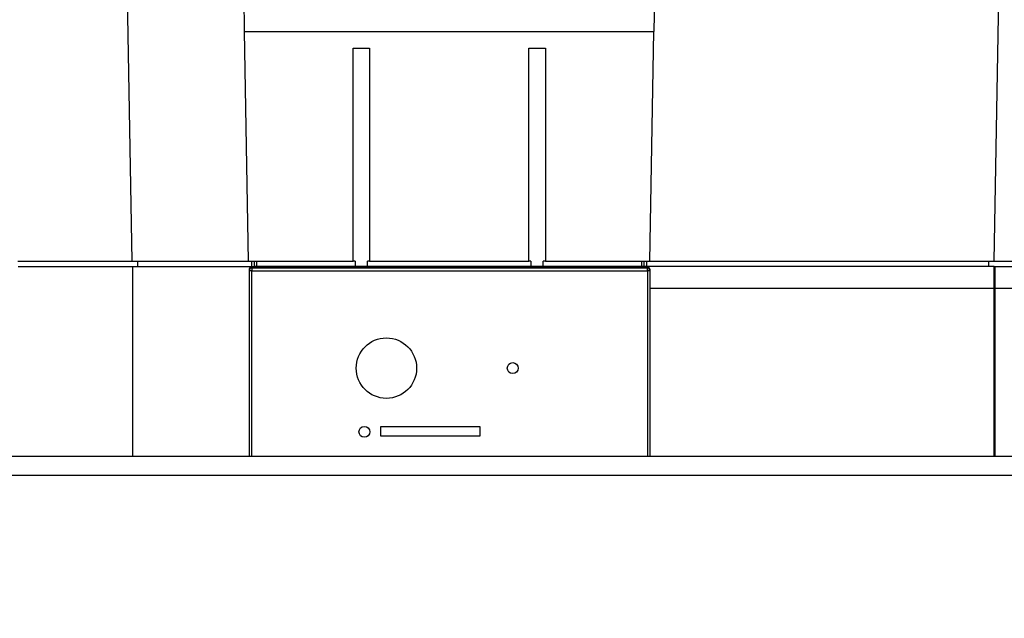
# Model space of a CAD drawing. Units: inches. Extents: x 30 to 270, y 24 to 192.
# Drawn here: x 228 to 235, y 78 to 82 of the extents above; entities that cross this region are included whole.
import ezdxf

# ---------------------------------------------------------------- set-up
doc = ezdxf.new("R2010")
doc.units = ezdxf.units.IN
doc.header["$LTSCALE"] = 18
doc.header["$MEASUREMENT"] = 0
for name, color, linetype, lineweight in [('Dimensions(ANSI)', 7, 'Continuous', 18), ('Visible Edges(ANSI)', 7, 'Continuous', 25), ('Visible Tangent Edges(ANSI)', 7, 'Continuous', 25)]:
    doc.layers.add(name, color=color, linetype=linetype, lineweight=lineweight)
doc.styles.add('MESTEK', font='arial.ttf')
doc.dimstyles.new('MESTEK FRACTIONS', dxfattribs={"dimscale": 18, "dimtxt": 0.08, "dimasz": 0.098425, "dimexe": 0.063, "dimexo": 0.0625, "dimgap": 0.031496, "dimtad": 0, "dimtih": 1, "dimtoh": 1, "dimdec": 5, "dimrnd": 1e-08, "dimzin": 1, "dimdsep": 46, "dimlunit": 5, "dimtxsty": 'MESTEK', "dimcen": 0.09, "dimdle": 0.393701, "dimclrd": 7, "dimclre": 7, "dimclrt": 7, "dimadec": 0, "dimazin": 0, "dimtfac": 1, "dimtofl": 0, "dimtmove": 0, "dimatfit": 3, "dimfxl": 0, "dimfrac": 2, "dimtolj": 1, "dimtzin": 0, "dimlwd": 15, "dimlwe": 15, "dimarcsym": 0})

# ---------------------------------------------------------------- blocks, each defined once
blk = doc.blocks.new('*D43')
at = {"layer": 'Defpoints', "color": 0, "linetype": 'Continuous'}
for p in [(227.7164, 69.2192), (237.7164, 69.2192)]:
    blk.add_point(p, dxfattribs=at)
at = {"layer": 'Dimensions(ANSI)', "color": 7, "linetype": 'Continuous', "lineweight": 15}
for p, q in [((232.7164, 67.5992), (232.7164, 70.8392)), ((224.173, 69.2192), (225.9447, 69.2192)), ((231.0964, 69.2192), (234.3364, 69.2192))]:
    blk.add_line(p, q, dxfattribs=at)
at = {"layer": 'Dimensions(ANSI)', "color": 7, "linetype": 'Continuous'}
blk.add_solid([(225.9447, 69.5145), (225.9447, 68.9239), (227.7164, 69.2192)], dxfattribs=at)
at = {"layer": 'Dimensions(ANSI)', "color": 7, "linetype": 'Continuous', "lineweight": 18, "insert": (213.2864, 69.2192), "char_height": 1.44, "attachment_point": 5, "style": 'MESTEK'}
blk.add_mtext('\\A1;∅10"\\P(254 mm)\\PCAT. IV VENT\\P(*REFER TO IOM FOR \\PCAT. II VENT)', dxfattribs=at)
blk = doc.blocks.new('*D53')
at = {"layer": 'Defpoints', "color": 0, "linetype": 'Continuous'}
for p in [(228.4737, 73.4618), (236.959, 64.9766)]:
    blk.add_point(p, dxfattribs=at)
at = {"layer": 'Dimensions(ANSI)', "color": 7, "linetype": 'Continuous', "lineweight": 15}
for p, q in [((214.2028, 85.5354), (216.4002, 85.5354)), ((216.4002, 85.5354), (227.221, 74.7146)), ((232.7164, 67.5992), (232.7164, 70.8392)), ((231.0964, 69.2192), (234.3364, 69.2192))]:
    blk.add_line(p, q, dxfattribs=at)
at = {"layer": 'Dimensions(ANSI)', "color": 7, "linetype": 'Continuous'}
blk.add_solid([(227.4298, 74.9234), (227.0122, 74.5058), (228.4737, 73.4618)], dxfattribs=at)
at = {"layer": 'Dimensions(ANSI)', "color": 7, "linetype": 'Continuous', "lineweight": 18, "insert": (207.894, 86.5965), "char_height": 1.44, "attachment_point": 2, "style": 'MESTEK'}
blk.add_mtext('\\A1;∅12"\\P(305 mm)\\PCAT. I VENT', dxfattribs=at)

msp = doc.modelspace()

# ---------------------------------------------------------------- linework, layer by layer
at = {"layer": 'Visible Edges(ANSI)', "color": 7}
for p, q in [((228.3359368, 80.1966036), (228.2639175, 84.3225879)), ((229.1418572, 81.8422729), (229.0985632, 84.3225879)), ((232.1166176, 84.3225879), (232.0733235, 81.8422729)), ((234.5131022, 80.1966036), (234.5851215, 84.3225879)), ((229.1418572, 81.8422729), (232.0733235, 81.8422729)), ((229.1705825, 80.1966036), (229.1418572, 81.8422729)), ((232.0445982, 80.1966036), (232.0733235, 81.8422729)), ((229.918614, 80.1966036), (229.918614, 81.7241806)), ((229.918614, 81.7241806), (230.0367242, 81.7241806)), ((230.0367242, 81.7241806), (230.0367242, 80.1966036)), ((231.1784565, 80.1966036), (231.1784565, 81.7241806)), ((231.1784565, 81.7241806), (231.2965667, 81.7241806)), ((231.2965667, 81.7241806), (231.2965667, 80.1966036)), ((227.5170392, 80.1966036), (228.3359368, 80.1966036)), ((227.519788, 80.1572335), (228.3386856, 80.1572335)), ((228.3359368, 80.1966036), (229.1705825, 80.1966036)), ((228.3386856, 80.1572335), (229.2099526, 80.1572335)), ((228.3386856, 80.1572335), (228.3386856, 78.7953722)), ((228.3753069, 80.1572335), (228.3753069, 80.1966036)), ((229.1705825, 80.1966036), (229.918614, 80.1966036)), ((229.1930164, 80.1532965), (232.027662, 80.1532965)), ((229.2099526, 80.1966036), (229.2099526, 80.1572335)), ((229.2296376, 80.1572335), (229.2099526, 80.1572335)), ((229.9330418, 80.1572335), (229.2296376, 80.1572335)), ((229.9336467, 80.1966036), (229.918614, 80.1966036)), ((230.0222964, 80.1572335), (229.9330418, 80.1572335)), ((230.0367242, 80.1966036), (230.0216916, 80.1966036)), ((231.1928843, 80.1572335), (230.0222964, 80.1572335)), ((230.0367242, 80.1966036), (231.1784565, 80.1966036)), ((231.1934892, 80.1966036), (231.1784565, 80.1966036)), ((231.2821389, 80.1572335), (231.1928843, 80.1572335)), ((231.2965667, 80.1966036), (231.2815341, 80.1966036)), ((231.9855431, 80.1572335), (231.2821389, 80.1572335)), ((231.2965667, 80.1966036), (232.0445982, 80.1966036)), ((231.9352111, 80.1532965), (231.9351423, 80.1572335)), ((232.0052282, 80.1572335), (231.9855431, 80.1572335)), ((232.0052282, 80.1572335), (232.0052282, 80.1966036)), ((232.0052282, 80.1572335), (232.008478, 80.1572335)), ((232.008478, 80.1572335), (232.008478, 80.1532965)), ((234.5131021, 80.1572335), (232.008478, 80.1572335)), ((232.0445982, 80.1966036), (234.5131022, 80.1966036)), ((234.4737321, 80.1572335), (234.4737321, 80.1966036)), ((234.5131021, 79.9997532), (234.5131021, 80.1572335)), ((234.5131021, 80.1572335), (234.5204031, 80.1572335)), ((234.5131022, 80.1966036), (235.3319998, 80.1966036)), ((234.5204031, 79.9997532), (234.5204031, 80.1572335)), ((234.5204031, 80.1572335), (235.3313126, 80.1572335)), ((229.1733313, 80.1336047), (229.1733313, 80.1272129)), ((229.1733313, 80.1272129), (229.1733313, 78.7953722)), ((232.0473471, 80.1272129), (232.0473471, 80.1336047)), ((232.0473471, 78.7953722), (232.0473471, 80.1272129)), ((234.5131021, 78.7953722), (234.5131021, 79.9997532)), ((234.5204031, 78.7953722), (234.5204031, 79.9997532)), ((230.1182132, 79.0115642), (230.8268746, 79.0115642)), ((230.1182132, 78.9420355), (230.1182132, 79.0115642)), ((230.8268746, 79.0115642), (230.8268746, 78.9420355)), ((230.8268746, 78.9420355), (230.1182132, 78.9420355)), ((237.7163549, 78.7953722), (224.7163549, 78.7953722)), ((224.7163549, 78.6603722), (237.7163549, 78.6603722))]:
    msp.add_line(p, q, dxfattribs=at)
for centre, radius in [((230.1575833, 79.4288871), 0.2165354), ((231.0630951, 79.4288871), 0.0393701), ((230.000103, 78.9721942), 0.0393701)]:
    msp.add_circle(centre, radius, dxfattribs=at)
for centre, major_axis, ratio, start_param, end_param in [((229.1930164, 80.1336047), (0, 0.0196918), 0.999657325, 0, 1.570796327), ((229.9776691, 77.9410933), (0, 3.3837808), 0.017452406, 0.841204888, 0.856706086), ((229.9776691, 77.9410933), (0, 3.3837808), 0.017452406, 5.426479221, 5.441980419), ((231.2375116, 77.9410933), (0, 3.3837808), 0.017452406, 0.841204888, 0.856706086), ((231.2375116, 77.9410933), (0, 3.3837808), 0.017452406, 5.426479221, 5.441980419), ((232.027662, 80.1336047), (0, 0.0196918), 0.999657325, 4.71238898, 6.283185307)]:
    msp.add_ellipse(centre, major_axis=major_axis, ratio=ratio, start_param=start_param, end_param=end_param, dxfattribs=at)
at = {"layer": 'Visible Tangent Edges(ANSI)', "color": 7}
for p, q in [((229.1902675, 80.1966036), (229.1902675, 80.1572335)), ((229.1930164, 80.1468912), (229.1930164, 80.1532965)), ((229.2296376, 80.1572335), (229.2296376, 80.1966036)), ((231.9855431, 80.1966036), (231.9855431, 80.1572335)), ((232.0249132, 80.1572335), (232.0249132, 80.1966036)), ((232.027662, 80.1532965), (232.027662, 80.1468912)), ((229.1930164, 80.1272129), (229.1733313, 80.1272129)), ((232.027662, 80.1468912), (229.1930164, 80.1468912)), ((229.1930164, 80.1468912), (229.1930164, 80.1272129)), ((229.1930164, 80.1272129), (232.027662, 80.1272129)), ((229.1930164, 78.7953722), (229.1930164, 80.1272129)), ((232.027662, 80.1272129), (232.027662, 80.1468912)), ((232.0473471, 80.1272129), (232.027662, 80.1272129)), ((232.027662, 80.1272129), (232.027662, 78.7953722)), ((234.5131021, 79.9997532), (232.0473471, 79.9997532)), ((234.5204031, 79.9997532), (234.5131021, 79.9997532)), ((235.3313126, 79.9997532), (234.5204031, 79.9997532))]:
    msp.add_line(p, q, dxfattribs=at)
for centre, major_axis, start_param, end_param in [((229.1930164, 80.1272129), (-0.019685, 0), 4.71238898, 6.283185307), ((232.027662, 80.1272129), (0.019685, 0), 0, 1.570796327)]:
    msp.add_ellipse(centre, major_axis=major_axis, ratio=0.999657325, start_param=start_param, end_param=end_param, dxfattribs=at)
msp.add_open_spline([(231.9546381, 80.1572335), (231.9546607, 80.1559212), (231.9546834, 80.1546089), (231.9547061, 80.1532965)], degree=3, dxfattribs=at)

# ---------------------------------------------------------------- dimensions: what is measured, and where the dimension line sits
at = {"layer": 'Dimensions(ANSI)', "color": 7, "linetype": 'Continuous', "lineweight": 18}
dim = msp.add_diameter_dim_2p(p1=(236.9589956, 64.9765609), p2=(228.4737142, 73.4618423), text='<>"\\P(305 mm)\\PCAT. I VENT', dimstyle='MESTEK FRACTIONS', override={"dimdec": 5, "dimlfac": 1, "dimtp": 0, "dimtm": 0, "dimtdec": 2, "dimtvp": -0.333333}, dxfattribs=at)
dim.commit()
dim.dimension.update_dxf_attribs({"geometry": '*D53', "text_midpoint": (207.8940154, 85.5353963), "dimtype": 163})
dim = msp.add_diameter_dim_2p(p1=(237.7163549, 69.2192066), p2=(227.7163549, 69.2191966), text='<>"\\P(254 mm)\\PCAT. IV VENT\\P(*REFER TO IOM FOR \\PCAT. II VENT)', dimstyle='MESTEK FRACTIONS', override={"dimdec": 5, "dimlfac": 1, "dimtp": 0, "dimtm": 0, "dimtdec": 2}, dxfattribs=at)
dim.commit()
dim.dimension.update_dxf_attribs({"geometry": '*D43', "text_midpoint": (213.2864464, 69.2191966)})

doc.saveas('drawing.dxf')
